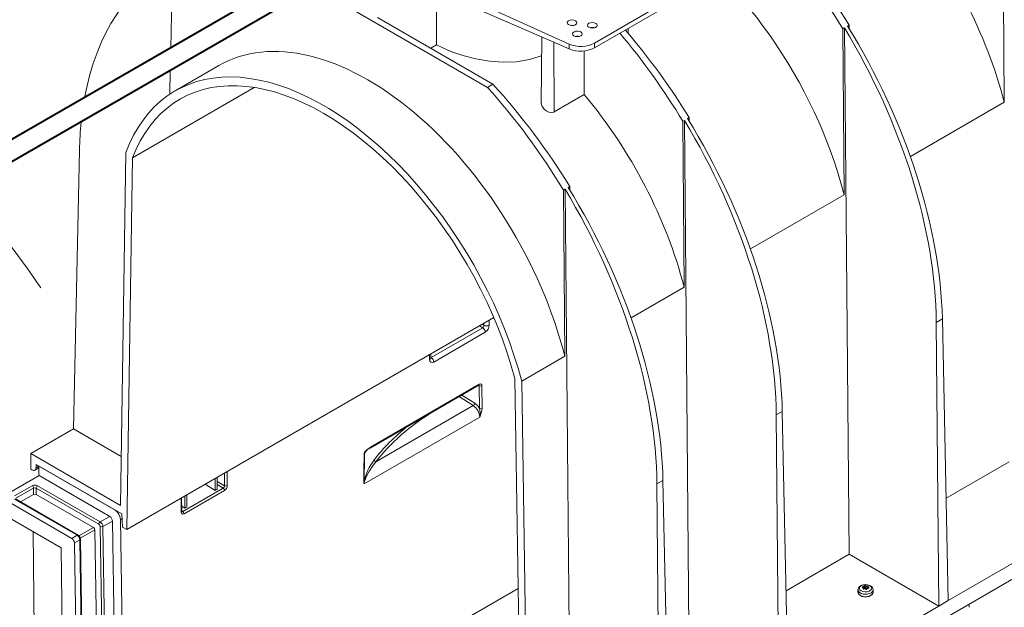
# Model space of a CAD drawing. Units: millimetres. Extents: x -7475 to 17909, y 0 to 2520.
# Drawn here: x 170 to 427, y 946 to 1099 of the extents above; entities that cross this region are included whole.
import ezdxf
from ezdxf import colors
from ezdxf.entities.mleader import LeaderData, LeaderLine
from ezdxf.math import Vec2, Vec3

# ---------------------------------------------------------------- set-up
doc = ezdxf.new("R2010")
doc.units = ezdxf.units.MM
doc.header["$LTSCALE"] = 0.5
doc.layers.add('HAURATON_Isometrie', color=9, linetype='Continuous', lineweight=5)
doc.layers.add('HAURATON_Product_Contour', color=7, linetype='Continuous', lineweight=40)
doc.layers.add('HAURATON_Text_Macro', color=112, linetype='Continuous')
doc.styles.get("Standard").update_dxf_attribs({"font": 'arial.ttf'})

msp = doc.modelspace()

# ---------------------------------------------------------------- linework, layer by layer
at = {"layer": 'HAURATON_Isometrie', "color": 9}
for p, q in [((427.001, 1077.772), (426.679, 1121.003)), ((209.722, 1091.888), (210.219, 1113.705)), ((275.961, 1109.998), (313.62, 1092.95)), ((247.164, 1107.73), (292.304, 1081.671)), ((275.961, 1108.046), (313.62, 1091.664)), ((279.017, 1106.716), (279.024, 1092.722)), ((320.165, 1093.153), (339.237, 1104.163)), ((320.165, 1091.928), (339.237, 1102.938)), ((263.586, 1099.882), (293.718, 1082.487)), ((678.835, 1097.714), (325.988, 894.02)), ((328.383, 1096.438), (328.381, 1096.671)), ((328.951, 1095.772), (328.938, 1096.993)), ((385.363, 1097.152), (384.96, 1096.919)), ((385.282, 1053.688), (384.96, 1096.919)), ((386.591, 960.066), (385.363, 1097.152)), ((386.604, 1097.868), (386.2, 1097.635)), ((386.625, 1096.942), (386.604, 1097.868)), ((306.513, 1094.755), (306.329, 1077.473)), ((277.507, 1091.846), (279.024, 1092.722)), ((309.722, 1075.297), (309.586, 1093.419)), ((313.62, 1092.95), (313.62, 1091.664)), ((317.503, 1091.127), (317.503, 1079.789)), ((320.165, 1093.153), (320.165, 1091.928)), ((209.448, 1079.869), (209.588, 1086.038)), ((222.281, 1087.34), (210.874, 1080.755)), ((231.497, 1081.652), (199.784, 1063.344)), ((292.304, 1081.671), (293.718, 1082.487)), ((309.722, 1075.297), (317.503, 1079.789)), ((427.001, 1077.772), (402.551, 1063.657)), ((343.644, 1073.068), (343.24, 1072.835)), ((344.872, 935.982), (343.644, 1073.068)), ((344.885, 1073.784), (344.481, 1073.551)), ((344.905, 1072.858), (344.885, 1073.784)), ((343.563, 1029.604), (343.24, 1072.835)), ((185.934, 1065.287), (184.39, 992.704)), ((196.619, 972.786), (198.021, 1064.736)), ((198.307, 966.504), (199.784, 1063.344)), ((312.531, 1055.107), (312.128, 1054.874)), ((313.759, 918.021), (312.531, 1055.107)), ((313.772, 1055.823), (313.368, 1055.59)), ((313.793, 1054.897), (313.772, 1055.823)), ((312.45, 1011.643), (312.128, 1054.874)), ((385.282, 1053.688), (360.831, 1039.573)), ((343.563, 1029.604), (329.719, 1021.612)), ((198.307, 966.504), (293.931, 1021.707)), ((290.251, 1019.583), (291.067, 1019.047)), ((291.351, 1019.705), (290.936, 1019.978)), ((291.343, 1020.213), (291.351, 1019.705)), ((292.753, 1019.727), (292.733, 1021.015)), ((409.295, 1020.433), (410.888, 1021.352)), ((409.295, 1020.433), (409.957, 946.577)), ((410.888, 1021.352), (412.432, 948.006)), ((291.067, 1019.047), (277.65, 1011.301)), ((278.295, 1010.129), (291.712, 1017.875)), ((277.198, 1012.047), (277.217, 1010.758)), ((277.51, 1011.167), (277.495, 1012.218)), ((277.65, 1011.301), (277.507, 1011.401)), ((312.45, 1011.643), (301.22, 1005.16)), ((261.676, 987.728), (290.038, 1004.101)), ((261.779, 987.964), (290.141, 1004.337)), ((290.153, 1003.914), (289.921, 1004.034)), ((290.241, 998.041), (290.153, 1003.914)), ((290.861, 1003.921), (290.949, 998.048)), ((300.935, 907.259), (299.458, 1005.804)), ((302.622, 911.592), (301.22, 1005.16)), ((288.594, 998.769), (284.891, 1001.13)), ((285.581, 1001.529), (288.966, 999.37)), ((263.197, 984.108), (288.594, 998.769)), ((367.576, 996.349), (369.169, 997.268)), ((367.576, 996.349), (368.238, 922.493)), ((369.169, 997.268), (370.713, 923.922)), ((290.269, 995.799), (260.177, 978.427)), ((184.39, 992.704), (173.253, 986.275)), ((184.39, 992.704), (196.814, 985.532)), ((173.253, 982.192), (173.253, 986.275)), ((173.253, 986.275), (196.619, 972.786)), ((174.598, 982.534), (174.667, 983.417)), ((174.667, 983.417), (196.941, 970.559)), ((428.311, 984.15), (411.871, 974.66)), ((173.253, 982.192), (173.541, 982.026)), ((174.291, 981.952), (175.375, 982.578)), ((175.375, 982.983), (174.598, 982.534)), ((175.375, 983.009), (175.375, 980.968)), ((195.198, 971.565), (175.375, 983.009)), ((175.378, 980.558), (175.375, 980.968)), ((223.702, 981.165), (223.752, 977.919)), ((224.453, 977.93), (224.397, 981.566)), ((175.378, 980.558), (165.478, 974.843)), ((193.808, 969.918), (175.378, 980.558)), ((218.694, 978.273), (221.337, 976.695)), ((221.337, 976.695), (221.337, 979.799)), ((221.867, 977.001), (221.867, 980.105)), ((223.752, 977.919), (221.867, 979.007)), ((221.867, 978.191), (223.411, 977.299)), ((336.463, 978.388), (338.056, 979.307)), ((336.463, 978.388), (337.125, 904.532)), ((338.056, 979.307), (339.6, 905.961)), ((173.607, 977.906), (169.011, 975.253)), ((169.364, 974.64), (173.96, 977.294)), ((170.572, 973.704), (173.96, 975.661)), ((173.96, 977.294), (173.96, 975.661)), ((174.667, 975.661), (174.667, 977.294)), ((174.667, 977.294), (190.98, 967.877)), ((189.59, 967.046), (174.667, 975.661)), ((191.333, 968.489), (175.021, 977.906)), ((223.411, 977.299), (212.847, 971.201)), ((213.194, 970.599), (223.758, 976.698)), ((213.912, 972.408), (213.912, 975.513)), ((221.337, 976.695), (221.867, 977.001)), ((183.909, 964.203), (165.478, 974.843)), ((169.011, 974.436), (185.323, 965.019)), ((185.573, 965.044), (169.261, 974.461)), ((212.421, 974.652), (212.475, 971.015)), ((212.621, 971.219), (212.57, 974.738)), ((213.382, 972.102), (213.382, 975.207)), ((181.129, 961.725), (165.509, 970.742)), ((197.189, 967.15), (196.941, 970.559)), ((212.601, 972.568), (213.382, 972.102)), ((212.847, 971.201), (212.62, 971.341)), ((213.382, 972.102), (213.912, 972.408)), ((451.677, 970.661), (412.432, 948.006)), ((193.808, 969.918), (191.333, 968.489)), ((192.04, 967.279), (194.515, 968.707)), ((195.647, 893.175), (194.515, 968.707)), ((196.612, 969.144), (197.027, 969.384)), ((197.768, 891.993), (196.612, 969.144)), ((173.887, 965.906), (174.088, 939.041)), ((189.59, 967.046), (185.801, 964.859)), ((186.145, 964.248), (189.944, 966.441)), ((191.051, 892.527), (189.944, 966.441)), ((191.333, 967.272), (192.465, 891.739)), ((193.172, 891.746), (192.04, 967.279)), ((198.307, 966.504), (197.189, 967.15)), ((185.323, 965.019), (183.909, 964.203)), ((184.616, 962.993), (186.03, 963.809)), ((185.748, 887.46), (184.616, 962.993)), ((186.03, 963.809), (187.162, 888.276)), ((187.308, 888.481), (186.176, 964.013)), ((182.213, 889.429), (181.129, 961.725)), ((386.591, 960.066), (370.152, 950.576)), ((409.957, 946.577), (386.591, 960.066)), ((197.768, 891.993), (300.277, 951.17)), ((388.89, 950.782), (388.89, 950.129)), ((390.051, 951.544), (390.055, 951.429)), ((390.196, 951.05), (390.196, 951.029)), ((390.263, 950.982), (390.256, 951.28)), ((390.265, 950.981), (390.258, 951.291)), ((390.392, 951), (390.382, 951.644)), ((390.441, 951.679), (390.452, 951.014)), ((390.568, 951.198), (390.452, 951.014)), ((390.568, 951.198), (390.562, 951.84)), ((390.721, 951.864), (390.727, 951.222)), ((390.987, 951.097), (390.727, 951.222)), ((390.987, 951.097), (390.991, 951.764)), ((391.072, 951.751), (391.068, 951.084)), ((391.281, 951.106), (391.068, 951.084)), ((391.404, 951.163), (391.419, 951.756)), ((391.473, 951.51), (391.465, 951.171)), ((391.496, 951.472), (391.49, 951.174)), ((391.719, 951.206), (391.722, 951.286)), ((392.84, 950.129), (392.84, 950.782)), ((409.957, 946.577), (412.432, 948.006)), ((409.957, 946.577), (370.713, 923.922))]:
    msp.add_line(p, q, dxfattribs=at)
at = {"layer": 'HAURATON_Isometrie', "color": 9, "flags": 128}
for points in [[(314.743, 1097.806), (314.321, 1097.848), (313.919, 1097.81)], [(279.024, 1092.722), (280.816, 1091.849), (282.744, 1091.039), (285.913, 1089.951), (289.262, 1089.09), (292.802, 1088.49), (296.35, 1088.222), (299.893, 1088.341), (303.25, 1088.883), (305.803, 1089.665), (306.462, 1089.972)], [(301.22, 1005.16), (300.273, 1008.55), (299.208, 1011.95), (298.028, 1015.355), (296.736, 1018.756), (295.335, 1022.145), (293.828, 1025.514), (292.219, 1028.856), (290.511, 1032.162), (288.708, 1035.426), (286.815, 1038.639), (284.835, 1041.794), (282.775, 1044.884), (280.637, 1047.902), (278.427, 1050.84), (276.151, 1053.692), (273.813, 1056.452), (271.42, 1059.112), (268.976, 1061.667), (266.486, 1064.11), (263.958, 1066.437), (261.397, 1068.641), (258.809, 1070.718), (256.199, 1072.663), (253.574, 1074.471), (250.939, 1076.139), (248.302, 1077.661), (245.668, 1079.035), (243.043, 1080.258), (240.433, 1081.326), (237.844, 1082.238), (235.283, 1082.991), (232.755, 1083.583), (230.266, 1084.013), (227.822, 1084.28), (225.428, 1084.384), (223.091, 1084.324), (220.814, 1084.1), (218.605, 1083.712), (216.467, 1083.163), (214.406, 1082.452), (212.427, 1081.582), (210.534, 1080.555), (208.731, 1079.373), (207.023, 1078.038), (205.414, 1076.555), (203.907, 1074.925), (202.506, 1073.154), (201.214, 1071.245), (200.034, 1069.202), (198.969, 1067.031), (198.021, 1064.736)], [(299.458, 1005.804), (298.513, 1009.136), (297.451, 1012.479), (296.274, 1015.825), (294.986, 1019.166), (293.59, 1022.493), (292.089, 1025.799), (290.487, 1029.077), (288.787, 1032.317), (286.993, 1035.513), (285.11, 1038.656), (283.142, 1041.74), (281.095, 1044.756), (278.972, 1047.699), (276.779, 1050.56), (274.521, 1053.332), (272.203, 1056.01), (269.832, 1058.587), (267.413, 1061.057), (264.951, 1063.413), (262.452, 1065.65), (259.923, 1067.763), (257.369, 1069.747), (254.796, 1071.597), (252.212, 1073.308), (249.621, 1074.877), (247.03, 1076.299), (244.445, 1077.572), (241.873, 1078.693), (239.319, 1079.657), (236.79, 1080.465), (234.291, 1081.112), (231.829, 1081.599), (229.409, 1081.923), (227.038, 1082.084), (224.721, 1082.081), (222.463, 1081.915), (220.27, 1081.587), (218.147, 1081.095), (216.099, 1080.443), (214.132, 1079.631), (212.249, 1078.662), (210.455, 1077.537), (208.755, 1076.259), (207.152, 1074.832), (205.651, 1073.259), (204.255, 1071.544), (202.967, 1069.69), (201.791, 1067.702), (200.729, 1065.585), (199.784, 1063.344)], [(306.353, 1077.473), (306.35, 1077.214), (306.546, 1076.641), (306.961, 1076.057), (307.579, 1075.543), (308.32, 1075.204), (309.041, 1075.11), (309.615, 1075.241), (309.722, 1075.297)], [(277.512, 1011.128), (277.514, 1011.123), (277.51, 1011.167)], [(290.038, 1004.101), (290.09, 1004.126), (290.1, 1004.129)], [(260.144, 986.229), (260.166, 986.37), (260.239, 986.552), (260.414, 986.826), (260.844, 987.287), (261.779, 987.964)], [(263.197, 984.108), (262.331, 983.041), (261.501, 981.814), (260.753, 980.406), (260.457, 979.673), (260.263, 979.024), (260.19, 978.614), (260.177, 978.427)], [(174.598, 982.534), (174.562, 982.331), (174.492, 982.16), (174.389, 982.026), (174.257, 981.934), (174.101, 981.888), (173.925, 981.888), (173.736, 981.934), (173.541, 982.026)], [(212.631, 971.144), (212.627, 971.159), (212.621, 971.219)], [(392.84, 950.786), (392.828, 950.654), (392.676, 950.326), (392.362, 950.038), (391.916, 949.816), (391.377, 949.68), (390.792, 949.642), (390.213, 949.706), (389.693, 949.864), (389.276, 950.105), (389.001, 950.405), (388.892, 950.739), (388.89, 950.782)], [(392.84, 950.129), (392.828, 950.001), (392.676, 949.673), (392.362, 949.385), (391.916, 949.163), (391.377, 949.027), (390.792, 948.989), (390.213, 949.052), (389.693, 949.211), (389.276, 949.451), (389.001, 949.752), (388.892, 950.086), (388.89, 950.129)], [(392.148, 951.84), (391.892, 951.965), (391.377, 952.111), (390.824, 952.155), (390.272, 952.095), (389.758, 951.93), (389.316, 951.651), (389.046, 951.332), (388.908, 950.971), (388.912, 950.784)], [(392.74, 950.03), (392.717, 949.878), (392.536, 949.555), (392.191, 949.281), (391.717, 949.082), (391.159, 948.978), (390.572, 948.978), (390.014, 949.082), (389.54, 949.281), (389.195, 949.555), (389.013, 949.878), (388.996, 950.133)], [(392.004, 951.863), (392.325, 951.598), (392.47, 951.286), (392.421, 950.965), (392.185, 950.672), (391.789, 950.444), (391.282, 950.307), (390.725, 950.279), (390.185, 950.362), (389.726, 950.548), (389.406, 950.812), (389.261, 951.124), (389.31, 951.446), (389.546, 951.739), (389.942, 951.967), (390.448, 952.103), (391.006, 952.131), (391.546, 952.048), (392.004, 951.863)], [(390.009, 951.453), (389.992, 951.466), (389.985, 951.483), (389.99, 951.502), (390.006, 951.52), (390.03, 951.536), (390.051, 951.544)], [(390.312, 950.983), (390.278, 950.98), (390.246, 950.984), (390.22, 950.995), (390.202, 951.012), (390.195, 951.033), (390.196, 951.05)], [(391.419, 951.756), (391.453, 951.753), (391.484, 951.744), (391.511, 951.732), (391.528, 951.717), (391.536, 951.701), (391.535, 951.689)], [(391.722, 951.286), (391.739, 951.266), (391.745, 951.245), (391.741, 951.225), (391.725, 951.209), (391.701, 951.198), (391.68, 951.195)]]:
    msp.add_lwpolyline(points, dxfattribs=at)
at = {"layer": 'HAURATON_Isometrie', "color": 9}
for centre, radius, start, end in [((319.624, 1095.18), 2.058, 74.3619, 105.06566), ((315.735, 1092.935), 2.058, 74.3619, 105.06566), ((316.607, 1098.875), 7.805, 247.50215, 297.12116), ((292.031, 1021.115), 1.565, 244.26241, 297.48493), ((290.157, 1017.782), 1.559, 3.43371, 54.25614), ((277.036, 1011.197), 0.475, 292.42777, 356.30627), ((276.739, 1010.036), 1.559, 3.43371, 54.25614), ((289.899, 1004.303), 0.245, 304.54743, 8.09794), ((290.5, 1004.614), 0.78, 243.64315, 297.51664), ((288.164, 999.45), 0.806, 302.23118, 354.25976), ((286.395, 995.571), 3.881, 3.36343, 55.48173), ((286.553, 995.776), 4.329, 31.55079, 56.11348), ((290.588, 998.741), 0.78, 243.64315, 297.51664), ((285.033, 996.856), 5.341, 348.58514, 12.8221), ((283.11, 999.189), 7.921, 334.66267, 351.72386), ((260.004, 986.513), 0.317, 296.31833, 324.37665), ((260.814, 986.251), 0.558, 140.50049, 172.05242), ((263.225, 984.614), 3.473, 116.49484, 144.97106), ((261.538, 987.93), 0.244, 303.78414, 8.17539), ((273.724, 976.058), 13.913, 141.99828, 167.43438), ((263.357, 984.686), 0.6, 185.93756, 254.58162), ((174.314, 976.541), 1.537, 62.60967, 117.39033), ((260.743, 978.879), 0.725, 171.66502, 218.58483), ((259.886, 979.267), 0.316, 296.30228, 324.70152), ((261.878, 978.841), 1.751, 172.00529, 193.68089), ((173.193, 977.259), 0.768, 2.60548, 57.39452), ((174.314, 976.611), 0.769, 62.60967, 117.39033), ((174.314, 974.978), 0.769, 62.60967, 117.39033), ((175.435, 977.259), 0.768, 122.60548, 177.39452), ((222.987, 976.654), 0.772, 3.27815, 56.72185), ((224.092, 978.624), 0.782, 244.26241, 297.48493), ((193.535, 968.971), 3.081, 3.22965, 57.34774), ((212.378, 971.239), 0.245, 293.43814, 355.29589), ((212.423, 970.555), 0.772, 3.27815, 56.72185), ((191.747, 967.842), 0.768, 122.60548, 177.39452), ((190.564, 967.228), 0.77, 3.22965, 57.34774), ((190.502, 967.192), 1.541, 3.22965, 57.34774), ((192.977, 968.621), 1.541, 3.22965, 57.34774), ((189.174, 966.397), 0.77, 3.22965, 57.34774), ((191.68, 967.971), 0.78, 243.64315, 297.51664), ((183.078, 962.906), 1.541, 3.22965, 57.34774), ((185.469, 964.815), 0.252, 65.70324, 125.61667), ((184.492, 963.722), 1.541, 3.22965, 57.34774), ((184.916, 963.967), 1.262, 2.09679, 58.59787), ((185.933, 964.033), 0.244, 293.39109, 355.37867), ((388.374, 948.264), 3.584, 58.72626, 62.86263), ((391.843, 946.193), 5.644, 105.0101, 108.51608), ((399.345, 948.766), 9.43, 164.53923, 165.98388), ((390.216, 951.29), 0.0418, 346.50736, 63.28956), ((391.564, 945.224), 5.894, 98.84092, 102.27121), ((390.363, 951.746), 0.104, 280.5899, 319.40473), ((392.91, 949.951), 3.013, 141.17378, 145.00665), ((390.664, 951.707), 0.167, 70.10461, 127.48147), ((390.68, 950.918), 0.132, 62.90576, 99.50817), ((389.454, 948.053), 4.016, 67.5099, 71.62299), ((388.144, 946.346), 5.36, 57.67193, 61.02885), ((391.061, 951.95), 0.2, 249.26284, 273.15108), ((391.076, 950.97), 0.116, 235.20443, 322.38164), ((391.328, 946.294), 5.463, 89.04043, 92.67906), ((396.752, 947.979), 6.301, 150.10147, 152.38926), ((391.355, 951.075), 0.0793, 94.20097, 145.79366), ((392.141, 946.016), 5.199, 95.08997, 98.76074), ((396.017, 950.003), 4.789, 159.38559, 161.55026), ((391.52, 951.511), 0.0461, 170.62385, 239.17308), ((388.45, 947.536), 4.977, 48.89003, 52.25609), ((391.708, 950.808), 1.122, 358.90525, 66.93427)]:
    msp.add_arc(centre, radius, start, end, dxfattribs=at)
for centre, major_axis, ratio, start_param, end_param in [((375.241, 1086.155), (-38.235, 67.414), 0.5823971, 4.2750062, 5.0229125), ((333.521, 1062.071), (-38.235, 67.414), 0.5823971, 4.2750062, 5.483982), ((336.133, 1063.579), (-53.914, 91.797), 0.572322, 4.7500346, 5.0688998), ((333.521, 1062.071), (-52.52, 92.601), 0.5823971, 4.758764, 5.0776292), ((261.19, 1020.315), (-52.662, 92.52), 0.5813976, 6.244954, 6.8891193), ((294.414, 1039.495), (-53.914, 91.797), 0.572322, 4.7500346, 5.0186919), ((334.022, 1062.36), (-52.662, 92.52), 0.5813976, 3.9480657, 4.7578635), ((335.633, 1063.29), (-53.777, 91.876), 0.5733374, 3.9410826, 4.7508803), ((260.689, 1020.026), (-38.235, 67.414), 0.5823971, 4.2750062, 6.2876262), ((291.802, 1037.987), (-52.52, 92.601), 0.5823971, 4.758764, 5.0274212), ((316.629, 1095.265), (5, -0.077), 0.5872749, 4.0756523, 5.5068223), ((260.689, 1020.026), (-52.52, 92.601), 0.5823971, 4.758764, 5.0776292), ((263.301, 1021.534), (-53.914, 91.797), 0.572322, 4.7500346, 5.0688998), ((291.802, 1037.987), (-38.235, 67.414), 0.5823971, 4.2750062, 5.0229125), ((292.302, 1038.276), (-52.662, 92.52), 0.5813976, 3.9480657, 4.7578635), ((293.913, 1039.206), (-53.777, 91.876), 0.5733374, 3.9410826, 4.7508803), ((261.19, 1020.315), (-52.662, 92.52), 0.5813976, 0.6844282, 0.7715664), ((261.19, 1020.315), (-52.662, 92.52), 0.5813976, 3.9480657, 4.7578635), ((262.801, 1021.245), (-53.777, 91.876), 0.5733374, 3.9410826, 4.7508803), ((290.985, 1019.51), (0.137, 0.493), 0.7079486, 3.7356161, 5.3048914), ((291.692, 1019.116), (0.725, 1.316), 0.588369, 3.9134061, 5.4826814), ((278.278, 1011.373), (0.727, 1.319), 0.5862235, 2.3424119, 3.9116871), ((277.571, 1011.766), (0.124, 0.505), 0.6489256, 3.2273715, 3.7275169), ((289.8, 1003.71), (0.256, 0.43), 0.5672884, 5.5038713, 6.3101689), ((290.153, 1003.513), (0.486, 0.874), 0.587362, 5.4881986, 7.058995), ((337.902, 961.305), (81.965, -3.928), 0.6066673, 2.4127909, 2.7456458), ((337.921, 961.702), (82.466, -3.927), 0.6064951, 2.537458, 2.7454517), ((338.274, -2540.938), (-58.193, 3916.733), 0.0151101, 0.4495672, 0.453803), ((337.921, -2540.741), (-57.846, 3916.528), 0.0150192, 0.4495182, 0.453754), ((337.921, 973.428), (82.477, 3.539), 0.5465066, 2.7557232, 2.7738907), ((223.392, 977.718), (0.236, 0.441), 0.618154, 3.9065307, 5.4770224), ((223.746, 977.522), (0.486, 0.874), 0.5877217, 3.9178517, 5.4883434), ((213.182, 971.423), (0.487, 0.874), 0.587006, 2.3467742, 3.9172659), ((212.829, 971.62), (0.223, 0.449), 0.5950832, 3.073355, 3.888689), ((390.662, 951.178), (0.1, 0), 0.5775191, 0.873179, 2.7924754), ((391.051, 951.141), (0.1, 0), 0.5773804, 4.014301, 4.8866928), ((337.921, -2634.314), (60.645, 3941.721), 0.0151098, 5.8520032, 5.852506)]:
    msp.add_ellipse(centre, major_axis=major_axis, ratio=ratio, start_param=start_param, end_param=end_param, dxfattribs=at)
for centre in [(314.321, 1098.501), (315.735, 1095.58), (319.624, 1097.825)]:
    msp.add_ellipse(centre, major_axis=(1.25, -0.019), ratio=0.5872749, dxfattribs=at)
at = {"layer": 'HAURATON_Product_Contour'}
for p, q in [((287.806, 1136.966), (149.81, 1057.474)), ((154.102, 1054.176), (292.806, 1134.079))]:
    msp.add_line(p, q, dxfattribs=at)
at = {"layer": 'HAURATON_Product_Contour', "lineweight": 13}
msp.add_spline([(130.901, 1136.243), (146.719, 1119.139), (148.724, 1080.68), (149.81, 1057.474), (154.102, 1054.176), (175.852, 1029.453)], degree=3, dxfattribs=at)

# ---------------------------------------------------------------- leaders
at = {"layer": 'HAURATON_Text_Macro'}
ml = msp.add_multileader_mtext('Standard', dxfattribs=at)
ml.set_content('\\A1;Breng beton laagsgewijs aan en neem passende maatregelen om opdrijven te voorkomen.', color=256)
ml.set_leader_properties()
ml.build(insert=Vec2(0, 0))
ml.multileader.update_dxf_attribs({"dogleg_length": 2, "arrow_head_size": 42, "scale": 12})
ctx = ml.context
ctx.base_point, ctx.scale, ctx.char_height, ctx.arrow_head_size, ctx.landing_gap_size, ctx.plane_origin = Vec3(57.466, 2080.327), 12, 36, 42, 24, Vec3(2691.312, 1406.238)
ctx.text_align_type = 2
notes = []
notes.append((ctx, [(1, (1, 1, 0), (768.184, 2080.327), (-1, 0), 24, [(2, [(1568.935, 1690.592), (1560.669, 1246.406), (1546.202, 961.769)], 0, [])])]))
ctx.mtext.insert, ctx.mtext.width, ctx.mtext.alignment, ctx.mtext.flow_direction = Vec3(720.184, 2098.621), 682.92951, 3, 5
for ctx, leaders in notes:
    for number, flags, end, landing, length, lines in leaders:
        leader = LeaderData()
        leader.index, (leader.has_last_leader_line, leader.has_dogleg_vector, leader.attachment_direction) = number, flags
        leader.last_leader_point, leader.dogleg_vector, leader.dogleg_length = Vec3(end), Vec3(landing), length
        for number, points, colour, breaks in lines:
            line = LeaderLine()
            line.index, line.vertices, line.color, line.breaks = number, Vec3.list(points), colors.encode_raw_color(colour), breaks
            leader.lines.append(line)
        ctx.leaders.append(leader)

doc.saveas('drawing.dxf')
